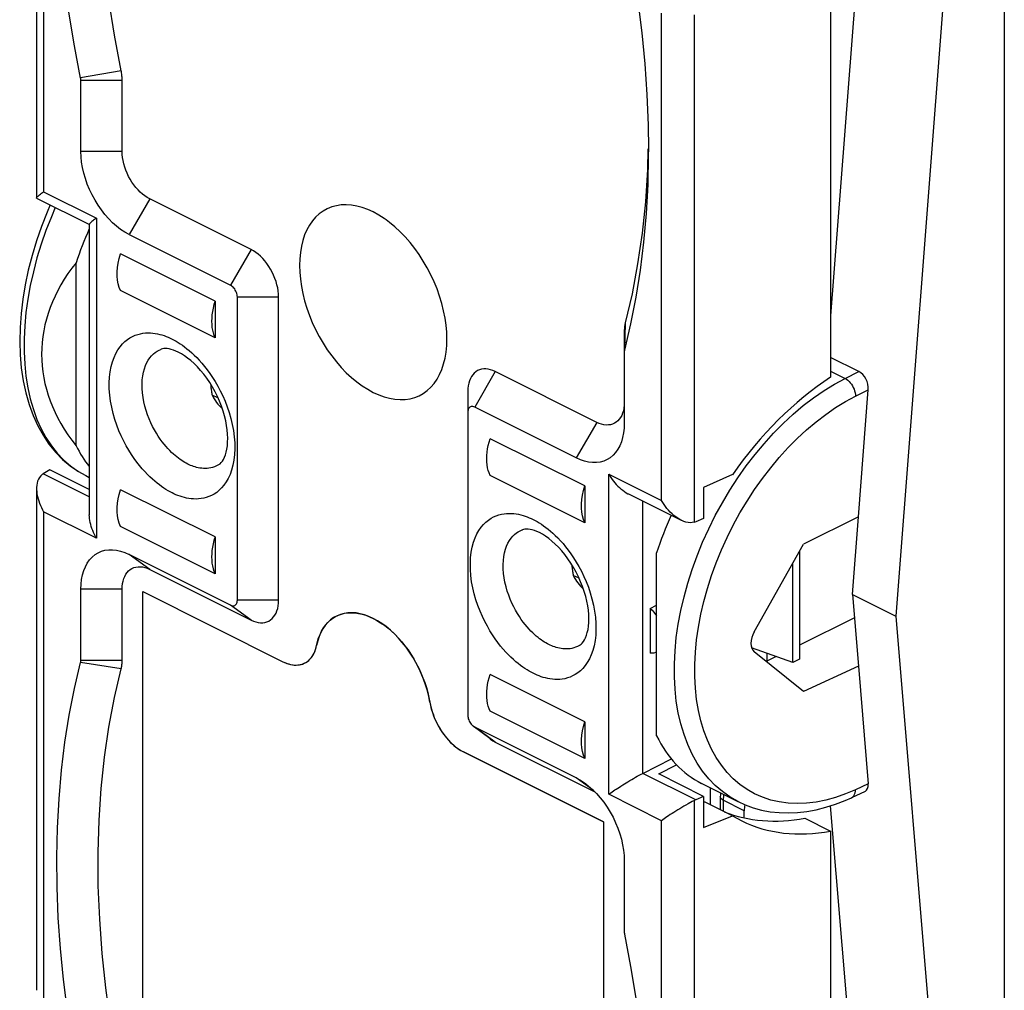
# Model space of a CAD drawing. Units: millimetres. Extents: x -15.7 to 22.5, y -30.4 to 23.5.
# Drawn here: x -15.7 to 4.6, y -17.6 to 2.4 of the extents above; entities that cross this region are included whole.
import ezdxf

# ---------------------------------------------------------------- set-up
doc = ezdxf.new("R2010")
doc.units = ezdxf.units.MM
doc.header["$LTSCALE"] = 16.335
doc.layers.get('0').update_dxf_attribs({"linetype": 'CONTINUOUS'})
for name, color, linetype in [('ASSI', 7, 'CONTINUOUS'), ('DRAFT', 7, 'CONTINUOUS'), ('RACCORDO', 7, 'CONTINUOUS')]:
    doc.layers.add(name, color=color, linetype=linetype)

msp = doc.modelspace()

# ---------------------------------------------------------------- linework, layer by layer
at = {"color": 7, "linetype": 'CONTINUOUS'}
for p, q in [((4.572, 10.161), (4.572, -27.771)), ((3.493, 5.05), (2.342, -9.882)), ((-14.413, -0.324), (-14.413, 1.139)), ((-13.565, -0.324), (-13.565, 1.139)), ((-10.913, -2.343), (-12.999, -1.3)), ((-13.423, -2.031), (-11.338, -3.074)), ((-14.513, -6.377), (-14.513, -2.612)), ((-11.656, -3.404), (-13.6, -2.432)), ((-11.656, -4.159), (-13.6, -3.187)), ((-11.656, -3.404), (-11.656, -4.159)), ((-11.196, -9.554), (-11.196, -3.318)), ((-10.348, -9.554), (-10.348, -3.318)), ((-3.241, -4.023), (-3.241, -5.91)), ((-3.807, -5.896), (-5.893, -4.853)), ((-11.744, -5.133), (-11.735, -5.128)), ((-6.458, -5.263), (-6.458, -11.923)), ((-4.231, -6.628), (-6.317, -5.585)), ((-4.054, -7.205), (-5.999, -6.232)), ((-4.054, -7.96), (-5.999, -6.987)), ((-11.656, -8.254), (-13.6, -7.281)), ((-11.656, -9.009), (-13.6, -8.036)), ((-11.656, -8.254), (-11.656, -9.009)), ((-11.338, -9.656), (-13.423, -8.613)), ((-2.576, -12.346), (-2.576, -8.581)), ((0.363, -8.551), (0.363, -10.765)), ((-4.32, -8.846), (-4.31, -8.84)), ((-12.999, -8.921), (-10.913, -9.964)), ((-14.413, -10.794), (-14.413, -9.331)), ((-13.565, -10.794), (-13.565, -9.331)), ((-13.141, -19.037), (-13.141, -9.379)), ((-13.141, -9.379), (-10.258, -10.82)), ((2.342, -9.882), (3.493, -23.702)), ((-10.258, -10.82), (-10.219, -10.838)), ((0.363, -10.765), (0.227, -10.838)), ((-4.054, -12.054), (-5.999, -11.082)), ((-7.237, -11.654), (-7.228, -11.706)), ((-4.054, -12.809), (-5.999, -11.837)), ((-6.006, -12.403), (-6.345, -12.149)), ((-4.231, -13.209), (-6.317, -12.166)), ((-5.893, -12.474), (-3.849, -13.496)), ((-3.665, -14.116), (-6.548, -12.675)), ((-3.665, -14.116), (-3.665, -23.726)), ((-3.241, -14.917), (-3.241, -16.38))]:
    msp.add_line(p, q, dxfattribs=at)
at = {"color": 250, "linetype": 'CONTINUOUS'}
for p, q in [((-13.586, 1.336), (-14.419, 1.188)), ((-13.565, 1.139), (-14.413, 1.139)), ((-13.565, -0.324), (-14.413, -0.324)), ((-12.999, -1.3), (-13.423, -2.031)), ((-10.913, -2.343), (-11.338, -3.074)), ((-10.348, -3.318), (-11.196, -3.318)), ((-3.22, -3.847), (-3.236, -4.403)), ((-5.893, -4.853), (-6.317, -5.585)), ((-3.807, -5.896), (-4.231, -6.628)), ((-12.999, -8.921), (-13.423, -8.613)), ((-13.565, -9.331), (-14.413, -9.331)), ((-10.913, -9.964), (-11.338, -9.656)), ((-10.348, -9.554), (-11.196, -9.554)), ((-13.586, -10.97), (-14.419, -10.838)), ((-13.565, -10.794), (-14.413, -10.794)), ((-5.893, -12.474), (-6.317, -12.166)), ((-3.882, -13.462), (-4.231, -13.209))]:
    msp.add_line(p, q, dxfattribs=at)
at = {"color": 7, "linetype": 'CONTINUOUS'}
for points in [[(-13.586, 1.336), (-13.725, 2.071), (-13.84, 2.8), (-13.931, 3.52), (-13.998, 4.234), (-14.04, 4.939), (-14.059, 5.634), (-14.053, 6.316), (-14.023, 6.986), (-13.969, 7.641), (-13.89, 8.279), (-13.788, 8.901), (-13.661, 9.508)], [(-14.418, 1.182), (-14.545, 1.848), (-14.652, 2.502), (-14.741, 3.15), (-14.811, 3.794), (-14.862, 4.432), (-14.894, 5.061), (-14.908, 5.682), (-14.902, 6.295), (-14.878, 6.896), (-14.835, 7.486), (-14.773, 8.064), (-14.692, 8.631)], [(-2.963, 2.766), (-2.882, 2.118), (-2.82, 1.478), (-2.776, 0.846), (-2.752, 0.22), (-2.746, -0.269)], [(-13.565, 1.139), (-13.565, 1.16), (-13.566, 1.181), (-13.567, 1.203), (-13.569, 1.225), (-13.571, 1.246), (-13.574, 1.269), (-13.578, 1.291), (-13.581, 1.313), (-13.586, 1.336)], [(-14.413, 1.139), (-14.413, 1.144), (-14.414, 1.149), (-14.414, 1.155), (-14.414, 1.16), (-14.415, 1.166), (-14.416, 1.171), (-14.417, 1.177), (-14.418, 1.182)], [(-13.423, -2.031), (-13.511, -1.983), (-13.596, -1.926), (-13.68, -1.862), (-13.762, -1.789), (-13.842, -1.708), (-13.918, -1.622), (-13.991, -1.528), (-14.06, -1.429), (-14.123, -1.326), (-14.182, -1.219), (-14.234, -1.109), (-14.281, -0.997), (-14.32, -0.883), (-14.354, -0.768), (-14.38, -0.655), (-14.398, -0.543), (-14.409, -0.433), (-14.413, -0.324)], [(-12.999, -1.3), (-13.049, -1.272), (-13.098, -1.24), (-13.146, -1.203), (-13.193, -1.161), (-13.238, -1.115), (-13.282, -1.065), (-13.324, -1.012), (-13.363, -0.956), (-13.399, -0.897), (-13.432, -0.836), (-13.463, -0.772), (-13.489, -0.708), (-13.512, -0.644), (-13.531, -0.578), (-13.546, -0.513), (-13.556, -0.449), (-13.563, -0.386), (-13.565, -0.324)], [(-2.754, -0.268), (-2.766, -0.698), (-2.808, -1.361), (-2.875, -2.008), (-2.966, -2.637), (-3.081, -3.25), (-3.22, -3.847)], [(-2.746, -0.269), (-2.747, -0.398), (-2.76, -1.006), (-2.792, -1.603), (-2.844, -2.19), (-2.914, -2.763), (-3.003, -3.323), (-3.11, -3.87)], [(-8.403, -1.569), (-8.517, -1.518), (-8.63, -1.477), (-8.74, -1.447), (-8.849, -1.429), (-8.957, -1.421), (-9.06, -1.424), (-9.16, -1.439), (-9.256, -1.465), (-9.347, -1.502), (-9.433, -1.549), (-9.514, -1.608), (-9.587, -1.676), (-9.654, -1.753), (-9.715, -1.841), (-9.768, -1.937), (-9.813, -2.041), (-9.851, -2.154), (-9.88, -2.273), (-9.901, -2.399), (-9.914, -2.531), (-9.918, -2.667), (-9.914, -2.808), (-9.901, -2.952), (-9.88, -3.099), (-9.851, -3.247), (-9.813, -3.398), (-9.768, -3.547), (-9.715, -3.696), (-9.655, -3.844), (-9.587, -3.989), (-9.514, -4.131), (-9.433, -4.27), (-9.348, -4.403), (-9.257, -4.531), (-9.16, -4.653), (-9.06, -4.768), (-8.957, -4.875), (-8.849, -4.974), (-8.74, -5.065), (-8.63, -5.146), (-8.517, -5.217), (-8.403, -5.28)], [(-8.136, -1.732), (-8.176, -1.703), (-8.289, -1.632), (-8.403, -1.569)], [(-6.889, -4.226), (-6.888, -4.182), (-6.892, -4.041), (-6.905, -3.897), (-6.926, -3.75), (-6.955, -3.602), (-6.993, -3.452), (-7.038, -3.302), (-7.091, -3.153), (-7.152, -3.005), (-7.219, -2.86), (-7.292, -2.718), (-7.373, -2.579), (-7.459, -2.446), (-7.55, -2.319), (-7.646, -2.196), (-7.746, -2.082), (-7.849, -1.974), (-7.957, -1.875), (-8.066, -1.784), (-8.136, -1.732)], [(-10.348, -3.318), (-10.35, -3.256), (-10.356, -3.193), (-10.367, -3.129), (-10.382, -3.065), (-10.401, -2.999), (-10.423, -2.934), (-10.45, -2.87), (-10.48, -2.807), (-10.513, -2.746), (-10.55, -2.687), (-10.589, -2.63), (-10.63, -2.577), (-10.674, -2.527), (-10.72, -2.481), (-10.767, -2.44), (-10.815, -2.403), (-10.863, -2.37), (-10.913, -2.343)], [(-11.196, -3.318), (-11.197, -3.294), (-11.201, -3.271), (-11.207, -3.247), (-11.215, -3.222), (-11.225, -3.198), (-11.238, -3.175), (-11.251, -3.153), (-11.267, -3.133), (-11.283, -3.115), (-11.301, -3.099), (-11.319, -3.086), (-11.338, -3.074)], [(-11.656, -3.404), (-11.677, -3.475), (-11.695, -3.545), (-11.709, -3.614), (-11.718, -3.683), (-11.724, -3.751), (-11.726, -3.817), (-11.724, -3.881), (-11.718, -3.943), (-11.709, -4.001), (-11.695, -4.057), (-11.677, -4.109), (-11.656, -4.159)], [(-3.22, -3.847), (-3.225, -3.865), (-3.229, -3.884), (-3.232, -3.903), (-3.235, -3.922), (-3.237, -3.941), (-3.239, -3.961), (-3.24, -3.982), (-3.241, -4.002), (-3.241, -4.023)], [(-3.11, -3.87), (-3.237, -4.408), (-3.238, -4.412), (-3.239, -4.417), (-3.24, -4.422), (-3.24, -4.427), (-3.241, -4.432), (-3.241, -4.437), (-3.241, -4.442), (-3.241, -4.447)], [(-8.403, -5.28), (-8.289, -5.332), (-8.176, -5.372), (-8.066, -5.402), (-7.957, -5.421), (-7.849, -5.428), (-7.746, -5.425), (-7.646, -5.41), (-7.55, -5.384), (-7.458, -5.348), (-7.373, -5.3), (-7.292, -5.242), (-7.219, -5.174), (-7.152, -5.096), (-7.091, -5.008), (-7.038, -4.912), (-6.993, -4.808), (-6.955, -4.695), (-6.926, -4.576), (-6.905, -4.45), (-6.892, -4.318), (-6.889, -4.226)], [(-5.893, -4.853), (-5.943, -4.831), (-5.991, -4.814), (-6.039, -4.803), (-6.086, -4.798), (-6.132, -4.798), (-6.176, -4.804), (-6.217, -4.816), (-6.256, -4.833), (-6.293, -4.856), (-6.326, -4.884), (-6.356, -4.917), (-6.383, -4.954), (-6.405, -4.997), (-6.424, -5.043), (-6.439, -5.093), (-6.45, -5.146), (-6.456, -5.203), (-6.458, -5.263)], [(-11.744, -5.133), (-11.742, -5.158), (-11.739, -5.183), (-11.736, -5.206), (-11.733, -5.229), (-11.73, -5.252), (-11.727, -5.274), (-11.723, -5.295), (-11.719, -5.315), (-11.715, -5.335)], [(-6.317, -5.585), (-6.336, -5.577), (-6.354, -5.572), (-6.371, -5.571), (-6.388, -5.573), (-6.403, -5.578), (-6.417, -5.585), (-6.429, -5.596), (-6.44, -5.61), (-6.448, -5.626), (-6.454, -5.644), (-6.457, -5.665), (-6.458, -5.687)], [(-3.241, -5.486), (-3.243, -5.546), (-3.25, -5.602), (-3.26, -5.656), (-3.275, -5.706), (-3.294, -5.752), (-3.317, -5.794), (-3.343, -5.832), (-3.374, -5.865), (-3.407, -5.893), (-3.443, -5.916), (-3.482, -5.933), (-3.524, -5.945), (-3.568, -5.95), (-3.613, -5.951), (-3.66, -5.946), (-3.708, -5.935), (-3.757, -5.918), (-3.807, -5.896)], [(-3.241, -5.91), (-3.245, -6.015), (-3.256, -6.114), (-3.275, -6.207), (-3.301, -6.295), (-3.334, -6.376), (-3.374, -6.45), (-3.42, -6.516), (-3.473, -6.574), (-3.531, -6.623), (-3.595, -6.662), (-3.663, -6.692), (-3.736, -6.713), (-3.813, -6.723), (-3.893, -6.724), (-3.975, -6.714), (-4.058, -6.695), (-4.144, -6.666), (-4.231, -6.628)], [(-5.999, -6.987), (-6.02, -6.938), (-6.038, -6.885), (-6.052, -6.83), (-6.062, -6.771), (-6.068, -6.709), (-6.07, -6.645), (-6.068, -6.579), (-6.062, -6.511), (-6.052, -6.443), (-6.038, -6.373), (-6.02, -6.303), (-5.999, -6.232)], [(-11.656, -8.254), (-11.677, -8.325), (-11.695, -8.395), (-11.709, -8.464), (-11.718, -8.533), (-11.724, -8.601), (-11.726, -8.666), (-11.724, -8.73), (-11.718, -8.792), (-11.709, -8.851), (-11.695, -8.907), (-11.677, -8.959), (-11.656, -9.009)], [(-14.413, -9.331), (-14.409, -9.226), (-14.398, -9.127), (-14.38, -9.034), (-14.354, -8.946), (-14.32, -8.865), (-14.281, -8.791), (-14.234, -8.725), (-14.182, -8.667), (-14.123, -8.618), (-14.06, -8.579), (-13.991, -8.549), (-13.918, -8.528), (-13.842, -8.518), (-13.762, -8.517), (-13.68, -8.526), (-13.596, -8.546), (-13.511, -8.575), (-13.423, -8.613)], [(-13.565, -9.331), (-13.563, -9.271), (-13.556, -9.214), (-13.546, -9.161), (-13.531, -9.111), (-13.512, -9.064), (-13.489, -9.022), (-13.463, -8.985), (-13.432, -8.952), (-13.399, -8.924), (-13.363, -8.901), (-13.324, -8.884), (-13.282, -8.872), (-13.238, -8.866), (-13.193, -8.866), (-13.146, -8.871), (-13.098, -8.882), (-13.049, -8.899), (-12.999, -8.921)], [(-4.32, -8.846), (-4.317, -8.871), (-4.315, -8.895), (-4.312, -8.919), (-4.309, -8.942), (-4.306, -8.964), (-4.302, -8.986), (-4.298, -9.007), (-4.295, -9.028), (-4.29, -9.047)], [(-11.338, -9.656), (-11.319, -9.664), (-11.301, -9.669), (-11.283, -9.67), (-11.267, -9.668), (-11.251, -9.663), (-11.238, -9.656), (-11.225, -9.645), (-11.215, -9.631), (-11.207, -9.615), (-11.201, -9.597), (-11.197, -9.576), (-11.196, -9.554)], [(-10.913, -9.964), (-10.863, -9.986), (-10.815, -10.002), (-10.767, -10.013), (-10.72, -10.019), (-10.674, -10.018), (-10.63, -10.012), (-10.589, -10.001), (-10.55, -9.983), (-10.513, -9.961), (-10.48, -9.933), (-10.45, -9.9), (-10.423, -9.862), (-10.401, -9.82), (-10.382, -9.774), (-10.367, -9.723), (-10.356, -9.67), (-10.35, -9.614), (-10.348, -9.554)], [(-9.569, -10.489), (-9.549, -10.407), (-9.525, -10.33), (-9.497, -10.257), (-9.464, -10.189), (-9.426, -10.125), (-9.385, -10.067), (-9.339, -10.015), (-9.289, -9.968), (-9.236, -9.927), (-9.179, -9.892), (-9.146, -9.875)], [(-9.146, -9.875), (-9.119, -9.863), (-9.056, -9.84), (-8.991, -9.824), (-8.923, -9.815), (-8.853, -9.812), (-8.781, -9.815), (-8.707, -9.825), (-8.632, -9.842), (-8.556, -9.864), (-8.48, -9.894), (-8.403, -9.929), (-8.326, -9.97), (-8.25, -10.018), (-8.174, -10.071), (-8.099, -10.129), (-8.025, -10.193), (-7.954, -10.261), (-7.883, -10.334), (-7.815, -10.412), (-7.75, -10.494), (-7.687, -10.579), (-7.627, -10.668), (-7.57, -10.76), (-7.517, -10.854), (-7.467, -10.951), (-7.421, -11.049), (-7.38, -11.149), (-7.342, -11.25), (-7.309, -11.351), (-7.281, -11.452), (-7.257, -11.553), (-7.237, -11.654)], [(-9.821, -10.853), (-9.817, -10.851), (-9.786, -10.835), (-9.757, -10.815), (-9.73, -10.794), (-9.705, -10.769), (-9.681, -10.742), (-9.659, -10.712), (-9.639, -10.68), (-9.62, -10.646), (-9.604, -10.61), (-9.59, -10.571), (-9.578, -10.531), (-9.569, -10.489)], [(-14.545, -11.371), (-14.418, -10.833), (-14.417, -10.828), (-14.416, -10.824), (-14.415, -10.819), (-14.414, -10.814), (-14.414, -10.809), (-14.414, -10.804), (-14.413, -10.799), (-14.413, -10.794)], [(-13.586, -10.97), (-13.581, -10.951), (-13.578, -10.933), (-13.574, -10.914), (-13.571, -10.895), (-13.569, -10.875), (-13.567, -10.855), (-13.566, -10.835), (-13.565, -10.815), (-13.565, -10.794)], [(-10.219, -10.838), (-10.179, -10.854), (-10.14, -10.867), (-10.101, -10.877), (-10.062, -10.884), (-10.025, -10.888), (-9.987, -10.889), (-9.951, -10.887), (-9.916, -10.883), (-9.882, -10.875), (-9.848, -10.864), (-9.821, -10.853)], [(-13.679, -18.967), (-13.802, -18.243), (-13.9, -17.527), (-13.975, -16.819), (-14.027, -16.119), (-14.055, -15.427), (-14.059, -14.748), (-14.039, -14.081), (-13.995, -13.426), (-13.928, -12.787), (-13.837, -12.165), (-13.723, -11.559), (-13.586, -10.97)], [(-5.999, -11.837), (-6.02, -11.788), (-6.038, -11.735), (-6.052, -11.68), (-6.062, -11.621), (-6.068, -11.559), (-6.07, -11.495), (-6.068, -11.429), (-6.062, -11.361), (-6.052, -11.292), (-6.038, -11.223), (-6.02, -11.153), (-5.999, -11.082)], [(-14.692, -18.007), (-14.773, -17.359), (-14.835, -16.719), (-14.878, -16.087), (-14.902, -15.461), (-14.908, -14.843), (-14.894, -14.235), (-14.862, -13.638), (-14.811, -13.051), (-14.741, -12.478), (-14.652, -11.918), (-14.545, -11.371)], [(-7.228, -11.706), (-7.216, -11.759), (-7.202, -11.811), (-7.186, -11.864), (-7.167, -11.916), (-7.147, -11.968), (-7.125, -12.02), (-7.101, -12.071), (-7.076, -12.121), (-7.049, -12.17), (-7.02, -12.218), (-6.989, -12.265), (-6.958, -12.31), (-6.924, -12.354), (-6.89, -12.395), (-6.855, -12.435), (-6.819, -12.474), (-6.781, -12.51), (-6.744, -12.543), (-6.705, -12.575), (-6.666, -12.604), (-6.627, -12.63)], [(-6.458, -11.923), (-6.457, -11.946), (-6.454, -11.97), (-6.448, -11.994), (-6.44, -12.018), (-6.429, -12.043), (-6.417, -12.066), (-6.403, -12.087), (-6.388, -12.108), (-6.371, -12.126), (-6.354, -12.142), (-6.345, -12.149)], [(-6.345, -12.149), (-6.336, -12.155), (-6.317, -12.166)], [(-6.006, -12.404), (-5.991, -12.414), (-5.943, -12.446), (-5.893, -12.474)], [(-6.627, -12.63), (-6.587, -12.654), (-6.548, -12.675)], [(-4.231, -13.209), (-4.144, -13.258), (-4.058, -13.315), (-4.034, -13.332)], [(-4.034, -13.332), (-3.975, -13.379), (-3.893, -13.452), (-3.813, -13.533), (-3.736, -13.619), (-3.663, -13.712), (-3.595, -13.812), (-3.531, -13.915), (-3.473, -14.021), (-3.42, -14.132), (-3.374, -14.244), (-3.334, -14.358), (-3.301, -14.473), (-3.275, -14.586), (-3.256, -14.698), (-3.245, -14.808), (-3.241, -14.917)], [(-3.241, -16.38), (-3.241, -16.385), (-3.241, -16.39), (-3.241, -16.396), (-3.24, -16.401), (-3.24, -16.407), (-3.239, -16.412), (-3.238, -16.418), (-3.237, -16.423)], [(-3.237, -16.423), (-3.11, -17.089), (-3.003, -17.743), (-2.914, -18.391), (-2.844, -19.035), (-2.792, -19.673), (-2.76, -20.302), (-2.747, -20.923), (-2.746, -21.054)]]:
    msp.add_lwpolyline(points, dxfattribs=at)
msp.add_ellipse((-8.186, -4.495), major_axis=(7.035, 0), ratio=0.612372, start_param=2.689385, end_param=3.593801, dxfattribs=at)
at = {"layer": 'ASSI', "color": 7, "linetype": 'CONTINUOUS'}
for p, q in [((1.002, 7.165), (1.002, -4.969)), ((-4.054, -7.205), (-4.054, -7.96)), ((-4.054, -12.054), (-4.054, -12.809)), ((-0.774, -14.031), (-0.774, -13.885)), ((1.002, -14.303), (1.002, -26.437))]:
    msp.add_line(p, q, dxfattribs=at)
at = {"layer": 'ASSI', "color": 250, "linetype": 'CONTINUOUS'}
msp.add_line((-0.774, -13.885), (-1.208, -13.668), dxfattribs=at)
at = {"layer": 'ASSI', "color": 7, "linetype": 'CONTINUOUS'}
for points in [[(-13.6, -3.187), (-13.628, -3.119), (-13.649, -3.047), (-13.663, -2.97), (-13.67, -2.888), (-13.67, -2.8), (-13.663, -2.711), (-13.649, -2.62), (-13.628, -2.527), (-13.6, -2.432)], [(-13.6, -8.036), (-13.628, -7.969), (-13.649, -7.897), (-13.663, -7.82), (-13.67, -7.737), (-13.67, -7.65), (-13.663, -7.561), (-13.649, -7.47), (-13.628, -7.377), (-13.6, -7.281)], [(-4.054, -7.96), (-4.082, -7.892), (-4.103, -7.82), (-4.117, -7.743), (-4.124, -7.661), (-4.124, -7.573), (-4.117, -7.484), (-4.103, -7.393), (-4.082, -7.3), (-4.054, -7.205)], [(-4.054, -12.809), (-4.082, -12.742), (-4.103, -12.67), (-4.117, -12.593), (-4.124, -12.51), (-4.124, -12.423), (-4.117, -12.333), (-4.103, -12.243), (-4.082, -12.15), (-4.054, -12.054)]]:
    msp.add_lwpolyline(points, dxfattribs=at)
for centre, major_axis, ratio, start_param, end_param in [((-11.294, -2.94), (2.288, 4.417), 0.622984, -4.622133, -4.470992), ((-11.294, -2.94), (2.288, 4.417), 0.622984, -3.566576, -3.415434), ((0.533, -8.854), (2.164, 4.479), 0.601612, -4.655994, -4.488107), ((0.533, -8.854), (2.164, 4.479), 0.601612, -3.583691, -3.149822), ((-0.414, -13.711), (0.23, 0.444), 0.622984, -4.28961, -4.018784)]:
    msp.add_ellipse(centre, major_axis=major_axis, ratio=ratio, start_param=start_param, end_param=end_param, dxfattribs=at)
at = {"layer": 'DRAFT', "color": 7, "linetype": 'CONTINUOUS'}
for p, q in [((1.744, 5.925), (1.002, -3.706)), ((-11.596, -5.389), (-11.715, -5.335)), ((-14.24, -7.276), (-15.052, -6.87)), ((-1.013, -6.972), (-1.613, -7.236)), ((-1.613, -7.236), (-1.613, -7.876)), ((1.573, -7.837), (0.445, -8.405)), ((1.45, -9.436), (1.573, -7.837)), ((-0.569, -10.204), (0.445, -8.405)), ((0.227, -10.838), (0.227, -8.791)), ((-4.171, -9.101), (-4.29, -9.047)), ((-13.141, -19.037), (-13.141, -9.379)), ((1.45, -9.436), (2.342, -9.882)), ((1.45, -9.436), (1.573, -10.915)), ((-2.71, -9.725), (-2.576, -9.658)), ((-2.71, -9.725), (-2.71, -10.643)), ((1.49, -9.919), (0.363, -10.478)), ((0.227, -10.838), (-0.624, -10.532)), ((0.445, -11.436), (-0.569, -10.617)), ((-0.116, -10.715), (-0.321, -10.817)), ((1.573, -10.915), (0.445, -11.436)), ((-2.534, -13.129), (-2.167, -12.938)), ((-1.613, -13.59), (-2.534, -13.129)), ((-1.473, -13.412), (-1.473, -13.759)), ((-1.613, -13.59), (-1.613, -14.229)), ((0.991, -13.786), (1.744, -22.827)), ((-1.613, -14.229), (-1.013, -13.99)), ((-1.013, -13.99), (-0.827, -14.092)), ((0.471, -14.037), (1.002, -14.303))]:
    msp.add_line(p, q, dxfattribs=at)
for points in [[(-2.71, -9.725), (-2.67, -9.763), (-2.632, -9.803), (-2.597, -9.847), (-2.576, -9.878)], [(-2.574, -10.625), (-2.597, -10.634), (-2.632, -10.643), (-2.67, -10.646), (-2.71, -10.643)]]:
    msp.add_lwpolyline(points, dxfattribs=at)
for centre, major_axis, ratio, start_param, end_param in [((1.847, -9.281), (2.841, 4.72), 0.663672, 0.938056, 1.479438), ((-11.415, -5.195), (-0.239, 0.495), 0.601631, 1.562516, 2.21854), ((-3.99, -8.907), (-0.239, 0.495), 0.601631, 1.562516, 2.21854), ((-0.385, -10.321), (0.161, 0.311), 0.622984, 1.51391, 3.014893), ((1.847, -9.281), (2.841, 4.72), 0.663672, -3.089614, -2.606252)]:
    msp.add_ellipse(centre, major_axis=major_axis, ratio=ratio, start_param=start_param, end_param=end_param, dxfattribs=at)
at = {"layer": 'RACCORDO', "color": 7, "linetype": 'CONTINUOUS'}
for p, q in [((-15.326, 9.044), (-15.326, -1.281)), ((-15.225, -1.185), (-15.179, -1.151)), ((-15.323, -1.285), (-14.237, -1.828)), ((-14.24, -1.824), (-14.24, -7.798)), ((1.583, -4.85), (1.002, -4.559)), ((1.573, -7.837), (1.774, -5.226)), ((-15.052, -6.87), (-15.186, -6.954)), ((-14.314, -6.992), (-14.24, -7.029)), ((-15.326, -7.255), (-15.326, -17.58)), ((-3.157, -7.368), (-2.071, -7.911)), ((-1.613, -7.876), (-1.773, -7.94)), ((-13.141, -9.379), (-10.258, -10.82)), ((-9.582, -10.544), (-9.569, -10.489)), ((-0.305, -10.809), (-0.305, -10.647)), ((1.573, -10.915), (1.774, -13.332)), ((-6.548, -12.675), (-3.665, -14.116)), ((-2.86, -13.117), (-2.273, -12.821)), ((-0.898, -13.7), (-1.653, -13.323)), ((1.709, -13.488), (1.43, -13.617)), ((-1.613, -13.59), (-1.773, -13.66)), ((-1.013, -13.99), (-1.58, -13.706)), ((-1.267, -13.597), (-1.267, -13.863))]:
    msp.add_line(p, q, dxfattribs=at)
at = {"layer": 'RACCORDO', "color": 250, "linetype": 'CONTINUOUS'}
for p, q in [((-15.179, 8.874), (-15.179, -1.151)), ((-2.475, -7.503), (-2.475, 2.522)), ((-1.8, -7.95), (-1.8, 2.489)), ((-15.179, -1.151), (-14.093, -1.694)), ((-14.093, -1.694), (-14.093, -8.28)), ((1.002, -4.842), (1.301, -4.992)), ((1.301, -4.992), (1.583, -4.85)), ((1.513, -5.358), (1.774, -5.226)), ((-0.172, -6.121), (0.028, -5.919)), ((-14.24, -7.427), (-15.186, -6.954)), ((-3.561, -13.547), (-3.561, -6.96)), ((-3.561, -6.96), (-2.475, -7.503)), ((-2.86, -13.117), (-2.86, -7.516)), ((-15.179, -7.738), (-15.179, -17.763)), ((-14.093, -8.28), (-15.179, -7.738)), ((-1.744, -8.64), (-1.63, -8.362)), ((-1.447, -12.62), (-1.531, -12.436)), ((-1.773, -13.66), (-2.86, -13.117)), ((1.774, -13.332), (1.513, -13.453)), ((-2.475, -14.09), (-3.561, -13.547)), ((1.513, -13.453), (1.307, -13.54)), ((-1.8, -24.111), (-1.8, -13.673)), ((-1.208, -13.668), (-1.208, -13.895)), ((-2.475, -24.115), (-2.475, -14.09))]:
    msp.add_line(p, q, dxfattribs=at)
at = {"layer": 'RACCORDO', "color": 7, "linetype": 'CONTINUOUS'}
for points in [[(-15.295, -1.242), (-15.28, -1.23), (-15.264, -1.216), (-15.245, -1.201), (-15.225, -1.185)], [(-15.326, -1.281), (-15.325, -1.278), (-15.322, -1.272), (-15.316, -1.263), (-15.306, -1.253), (-15.295, -1.242)], [(-15.323, -1.285), (-15.325, -1.283), (-15.326, -1.281)], [(-15.042, -1.425), (-15.106, -1.571), (-15.223, -1.866), (-15.327, -2.165), (-15.418, -2.464), (-15.495, -2.764), (-15.559, -3.064), (-15.609, -3.361), (-15.644, -3.655), (-15.665, -3.945), (-15.672, -4.23), (-15.663, -4.508), (-15.639, -4.778), (-15.601, -5.039), (-15.547, -5.289), (-15.479, -5.528), (-15.397, -5.754), (-15.302, -5.965), (-15.192, -6.162), (-15.07, -6.344), (-14.936, -6.511), (-14.789, -6.661), (-14.631, -6.794), (-14.463, -6.909), (-14.314, -6.992)], [(-14.093, -1.694), (-14.114, -1.71), (-14.134, -1.725), (-14.153, -1.739), (-14.17, -1.752), (-14.185, -1.765), (-14.199, -1.777), (-14.211, -1.788), (-14.222, -1.797), (-14.23, -1.806), (-14.235, -1.813), (-14.239, -1.82), (-14.24, -1.824)], [(-12.41, -4.453), (-12.461, -4.429), (-12.51, -4.41), (-12.556, -4.396), (-12.6, -4.386), (-12.64, -4.38), (-12.676, -4.379), (-12.708, -4.38), (-12.736, -4.385), (-12.76, -4.393)], [(-11.575, -6.764), (-11.552, -6.747), (-11.529, -6.724), (-11.505, -6.694), (-11.483, -6.658), (-11.461, -6.614), (-11.442, -6.564), (-11.425, -6.508), (-11.412, -6.445), (-11.402, -6.377), (-11.396, -6.303), (-11.394, -6.223), (-11.397, -6.139), (-11.405, -6.05), (-11.418, -5.958), (-11.436, -5.862), (-11.46, -5.764), (-11.489, -5.664), (-11.523, -5.564), (-11.563, -5.463), (-11.607, -5.364), (-11.656, -5.266), (-11.709, -5.17), (-11.765, -5.078), (-11.825, -4.99), (-11.888, -4.906), (-11.952, -4.827), (-12.019, -4.754), (-12.085, -4.687), (-12.153, -4.627), (-12.219, -4.573), (-12.285, -4.526), (-12.348, -4.486), (-12.41, -4.453)], [(-15.209, -6.969), (-15.24, -6.997), (-15.267, -7.029), (-15.288, -7.065), (-15.303, -7.104), (-15.315, -7.145), (-15.322, -7.189), (-15.325, -7.233), (-15.326, -7.255)], [(-3.561, -6.96), (-3.539, -6.998), (-3.515, -7.034), (-3.49, -7.07), (-3.463, -7.106), (-3.435, -7.14), (-3.405, -7.174), (-3.374, -7.206), (-3.342, -7.237), (-3.309, -7.267), (-3.274, -7.294), (-3.239, -7.32), (-3.203, -7.343), (-3.166, -7.364), (-3.157, -7.368)], [(-15.326, -7.255), (-15.325, -7.279), (-15.322, -7.325), (-15.316, -7.372), (-15.306, -7.42), (-15.295, -7.467), (-15.28, -7.514), (-15.264, -7.56), (-15.245, -7.606), (-15.225, -7.651), (-15.203, -7.695), (-15.179, -7.738)], [(-2.071, -7.911), (-2.102, -7.894), (-2.143, -7.869), (-2.183, -7.841), (-2.222, -7.81), (-2.259, -7.777), (-2.295, -7.742), (-2.33, -7.705), (-2.363, -7.667), (-2.394, -7.627), (-2.423, -7.587), (-2.45, -7.545), (-2.475, -7.503)], [(-14.093, -8.28), (-14.115, -8.243), (-14.134, -8.204), (-14.153, -8.165), (-14.17, -8.124), (-14.185, -8.083), (-14.199, -8.042), (-14.211, -8), (-14.222, -7.958), (-14.23, -7.916), (-14.235, -7.874), (-14.239, -7.833), (-14.24, -7.798)], [(-4.985, -8.165), (-5.036, -8.141), (-5.085, -8.122), (-5.132, -8.108), (-5.175, -8.098), (-5.215, -8.093), (-5.251, -8.091), (-5.283, -8.093), (-5.312, -8.098), (-5.336, -8.105)], [(-1.8, -7.95), (-1.842, -7.958), (-1.886, -7.961), (-1.93, -7.958), (-1.974, -7.949), (-2.017, -7.934), (-2.06, -7.916), (-2.071, -7.911)], [(-4.15, -10.476), (-4.127, -10.459), (-4.104, -10.436), (-4.081, -10.407), (-4.058, -10.37), (-4.037, -10.327), (-4.017, -10.276), (-4.001, -10.22), (-3.987, -10.158), (-3.977, -10.089), (-3.971, -10.015), (-3.97, -9.936), (-3.973, -9.851), (-3.98, -9.763), (-3.993, -9.67), (-4.012, -9.574), (-4.035, -9.476), (-4.064, -9.377), (-4.099, -9.276), (-4.138, -9.176), (-4.182, -9.076), (-4.231, -8.978), (-4.284, -8.883), (-4.341, -8.79), (-4.401, -8.702), (-4.463, -8.618), (-4.528, -8.539), (-4.594, -8.466), (-4.661, -8.4), (-4.728, -8.339), (-4.795, -8.285), (-4.86, -8.238), (-4.924, -8.198), (-4.985, -8.165)], [(-9.146, -9.875), (-9.217, -9.914), (-9.28, -9.961), (-9.339, -10.015), (-9.392, -10.076), (-9.439, -10.146), (-9.481, -10.222), (-9.516, -10.304), (-9.545, -10.393), (-9.569, -10.489)], [(-7.237, -11.654), (-7.261, -11.535), (-7.29, -11.417), (-7.325, -11.299), (-7.367, -11.182), (-7.414, -11.065), (-7.467, -10.95), (-7.526, -10.838), (-7.589, -10.728), (-7.657, -10.622), (-7.729, -10.521), (-7.805, -10.425), (-7.883, -10.334), (-7.965, -10.25), (-8.05, -10.171), (-8.137, -10.099), (-8.225, -10.035), (-8.314, -9.978), (-8.403, -9.929), (-8.492, -9.888), (-8.581, -9.856), (-8.669, -9.833), (-8.756, -9.818), (-8.841, -9.812), (-8.923, -9.815), (-9.001, -9.826), (-9.077, -9.847), (-9.146, -9.875)], [(-9.821, -10.853), (-9.777, -10.829), (-9.739, -10.801), (-9.705, -10.769), (-9.673, -10.732), (-9.645, -10.69), (-9.62, -10.645), (-9.599, -10.596), (-9.582, -10.544)], [(-10.258, -10.82), (-10.206, -10.844), (-10.154, -10.863), (-10.102, -10.877), (-10.051, -10.885), (-10, -10.889), (-9.951, -10.887), (-9.904, -10.88), (-9.859, -10.868), (-9.821, -10.853)], [(-7.237, -11.654), (-7.224, -11.723), (-7.207, -11.793), (-7.186, -11.862), (-7.161, -11.932), (-7.133, -12.003), (-7.101, -12.071), (-7.067, -12.138), (-7.029, -12.203), (-6.989, -12.265), (-6.947, -12.325), (-6.902, -12.382), (-6.855, -12.435), (-6.806, -12.486), (-6.755, -12.533), (-6.704, -12.576), (-6.652, -12.613), (-6.6, -12.647), (-6.548, -12.675)], [(-3.561, -13.547), (-3.539, -13.53), (-3.515, -13.514), (-3.49, -13.496), (-3.463, -13.478), (-3.435, -13.459), (-3.405, -13.439), (-3.374, -13.419), (-3.342, -13.398), (-3.309, -13.377), (-3.274, -13.355), (-3.239, -13.333), (-3.203, -13.311), (-3.166, -13.288), (-3.128, -13.265), (-3.089, -13.243), (-3.051, -13.22), (-3.012, -13.198), (-2.973, -13.176), (-2.934, -13.156), (-2.896, -13.136), (-2.86, -13.117)], [(-1.261, -13.519), (-1.265, -13.558), (-1.267, -13.597)], [(-1.93, -13.744), (-1.974, -13.768), (-2.017, -13.794), (-2.06, -13.819), (-2.102, -13.845), (-2.143, -13.87), (-2.183, -13.895), (-2.222, -13.919), (-2.259, -13.943), (-2.295, -13.966), (-2.33, -13.989), (-2.363, -14.011), (-2.394, -14.032), (-2.423, -14.052), (-2.45, -14.071), (-2.475, -14.09)], [(-1.8, -13.673), (-1.842, -13.696), (-1.93, -13.744)], [(-0.9, -13.699), (-0.759, -13.763), (-0.592, -13.824), (-0.419, -13.872), (-0.24, -13.905), (-0.057, -13.925), (0.129, -13.93), (0.319, -13.922), (0.512, -13.9), (0.707, -13.864), (0.904, -13.814), (1.102, -13.751), (1.3, -13.674), (1.43, -13.617)]]:
    msp.add_lwpolyline(points, dxfattribs=at)
at = {"layer": 'RACCORDO', "color": 250, "linetype": 'CONTINUOUS'}
for points in [[(-14.939, -1.477), (-15.021, -1.667), (-15.131, -1.947), (-15.229, -2.23), (-15.316, -2.513), (-15.391, -2.797), (-15.455, -3.08), (-15.505, -3.361), (-15.544, -3.639), (-15.569, -3.912), (-15.582, -4.181), (-15.582, -4.443), (-15.569, -4.699), (-15.544, -4.946), (-15.505, -5.184), (-15.455, -5.412), (-15.391, -5.63), (-15.316, -5.836), (-15.229, -6.03), (-15.131, -6.21), (-15.021, -6.378), (-14.9, -6.53), (-14.77, -6.668), (-14.629, -6.791), (-14.479, -6.898), (-14.314, -6.992)], [(-12.54, -7.346), (-12.58, -7.326), (-12.622, -7.302), (-12.665, -7.277), (-12.708, -7.249), (-12.753, -7.218), (-12.799, -7.184), (-12.846, -7.148), (-12.895, -7.108), (-12.944, -7.064), (-12.995, -7.017), (-13.047, -6.966), (-13.1, -6.91), (-13.153, -6.85), (-13.208, -6.785), (-13.262, -6.714), (-13.317, -6.639), (-13.372, -6.558), (-13.426, -6.471), (-13.48, -6.379), (-13.532, -6.28), (-13.582, -6.177), (-13.63, -6.068), (-13.674, -5.953), (-13.714, -5.835), (-13.749, -5.713), (-13.78, -5.587), (-13.803, -5.461), (-13.819, -5.335), (-13.829, -5.208), (-13.831, -5.086), (-13.825, -4.968), (-13.812, -4.855), (-13.792, -4.749), (-13.765, -4.652), (-13.732, -4.561), (-13.695, -4.48), (-13.654, -4.406), (-13.608, -4.341), (-13.56, -4.284), (-13.51, -4.235), (-13.458, -4.193), (-13.405, -4.157), (-13.352, -4.128), (-13.297, -4.104), (-13.244, -4.086), (-13.19, -4.072), (-13.137, -4.063), (-13.085, -4.057), (-13.034, -4.055), (-12.983, -4.057), (-12.934, -4.061), (-12.886, -4.067), (-12.839, -4.076), (-12.793, -4.086), (-12.748, -4.099), (-12.704, -4.113), (-12.662, -4.128), (-12.62, -4.145), (-12.579, -4.163), (-12.54, -4.182)], [(-12.54, -4.182), (-12.499, -4.203), (-12.457, -4.226), (-12.415, -4.252), (-12.371, -4.28), (-12.326, -4.311), (-12.28, -4.344), (-12.233, -4.381), (-12.184, -4.421), (-12.135, -4.464), (-12.084, -4.512), (-12.032, -4.563), (-11.979, -4.619), (-11.926, -4.679), (-11.871, -4.744), (-11.817, -4.814), (-11.762, -4.89), (-11.707, -4.971), (-11.653, -5.057), (-11.599, -5.15), (-11.547, -5.248), (-11.497, -5.352), (-11.449, -5.461), (-11.405, -5.576), (-11.365, -5.694), (-11.33, -5.816), (-11.3, -5.941), (-11.276, -6.067), (-11.26, -6.194), (-11.25, -6.32), (-11.248, -6.443), (-11.254, -6.56), (-11.268, -6.674), (-11.287, -6.779), (-11.314, -6.877), (-11.347, -6.967), (-11.384, -7.049), (-11.425, -7.122), (-11.471, -7.187), (-11.519, -7.245), (-11.569, -7.294), (-11.621, -7.336), (-11.674, -7.372), (-11.728, -7.401), (-11.782, -7.424), (-11.835, -7.443), (-11.889, -7.457), (-11.942, -7.466), (-11.994, -7.471), (-12.045, -7.473), (-12.096, -7.472), (-12.145, -7.468), (-12.193, -7.462), (-12.24, -7.453), (-12.286, -7.442), (-12.331, -7.43), (-12.375, -7.416), (-12.417, -7.4), (-12.459, -7.384), (-12.5, -7.366), (-12.54, -7.346)], [(-12.217, -6.754), (-12.246, -6.738), (-12.277, -6.722), (-12.308, -6.703), (-12.34, -6.683), (-12.372, -6.66), (-12.406, -6.636), (-12.44, -6.609), (-12.475, -6.58), (-12.511, -6.549), (-12.548, -6.514), (-12.586, -6.477), (-12.624, -6.436), (-12.663, -6.392), (-12.703, -6.345), (-12.742, -6.294), (-12.782, -6.239), (-12.822, -6.18), (-12.862, -6.117), (-12.901, -6.05), (-12.939, -5.979), (-12.975, -5.903), (-13.01, -5.824), (-13.042, -5.741), (-13.071, -5.655), (-13.097, -5.566), (-13.119, -5.475), (-13.136, -5.383), (-13.148, -5.291), (-13.155, -5.199), (-13.156, -5.11), (-13.152, -5.024), (-13.142, -4.942), (-13.128, -4.865), (-13.108, -4.794), (-13.085, -4.728), (-13.057, -4.668), (-13.027, -4.615), (-12.994, -4.568), (-12.959, -4.526), (-12.923, -4.49), (-12.885, -4.46), (-12.846, -4.434), (-12.807, -4.413), (-12.768, -4.395), (-12.76, -4.393)], [(0.028, -5.919), (0.232, -5.729), (0.44, -5.553), (0.652, -5.391), (0.867, -5.243), (1.083, -5.11), (1.301, -4.992)], [(1.301, -4.992), (1.328, -5.008), (1.355, -5.029), (1.381, -5.053), (1.405, -5.08), (1.428, -5.111), (1.449, -5.144), (1.467, -5.178), (1.483, -5.214), (1.495, -5.251), (1.505, -5.287), (1.51, -5.323), (1.513, -5.358)], [(-0.863, -7.759), (-0.717, -7.516), (-0.563, -7.279), (-0.4, -7.049), (-0.231, -6.829), (-0.054, -6.618), (0.128, -6.417), (0.316, -6.227), (0.508, -6.05), (0.705, -5.884), (0.904, -5.732), (1.104, -5.593), (1.307, -5.469), (1.513, -5.358)], [(-0.906, -7.038), (-0.734, -6.794), (-0.553, -6.559), (-0.366, -6.335), (-0.172, -6.121)], [(-11.575, -6.764), (-11.587, -6.772), (-11.626, -6.793), (-11.666, -6.81), (-11.705, -6.824), (-11.744, -6.834), (-11.782, -6.84), (-11.82, -6.844), (-11.857, -6.846), (-11.894, -6.845), (-11.93, -6.842), (-11.965, -6.838), (-11.999, -6.831), (-12.033, -6.823), (-12.065, -6.814), (-12.097, -6.804), (-12.128, -6.793), (-12.158, -6.781), (-12.188, -6.768), (-12.217, -6.754)], [(-1.63, -8.362), (-1.506, -8.086), (-1.371, -7.815), (-1.225, -7.55), (-1.07, -7.29), (-0.906, -7.038)], [(-5.115, -11.059), (-5.156, -11.038), (-5.197, -11.015), (-5.24, -10.989), (-5.284, -10.961), (-5.329, -10.93), (-5.375, -10.897), (-5.422, -10.86), (-5.47, -10.82), (-5.52, -10.777), (-5.571, -10.729), (-5.622, -10.678), (-5.675, -10.622), (-5.729, -10.562), (-5.783, -10.497), (-5.838, -10.427), (-5.893, -10.351), (-5.948, -10.27), (-6.002, -10.184), (-6.055, -10.091), (-6.108, -9.993), (-6.158, -9.889), (-6.205, -9.78), (-6.25, -9.665), (-6.29, -9.547), (-6.325, -9.425), (-6.355, -9.3), (-6.379, -9.174), (-6.395, -9.047), (-6.404, -8.921), (-6.406, -8.798), (-6.4, -8.681), (-6.387, -8.567), (-6.367, -8.462), (-6.341, -8.364), (-6.308, -8.274), (-6.271, -8.192), (-6.229, -8.119), (-6.183, -8.054), (-6.135, -7.996), (-6.085, -7.947), (-6.033, -7.905), (-5.98, -7.869), (-5.927, -7.84), (-5.873, -7.817), (-5.819, -7.798), (-5.766, -7.784), (-5.713, -7.775), (-5.66, -7.77), (-5.609, -7.768), (-5.559, -7.769), (-5.509, -7.773), (-5.461, -7.779), (-5.414, -7.788), (-5.368, -7.799), (-5.323, -7.811), (-5.28, -7.825), (-5.237, -7.84), (-5.195, -7.857), (-5.155, -7.875), (-5.115, -7.895)], [(-5.115, -7.895), (-5.074, -7.915), (-5.033, -7.939), (-4.99, -7.964), (-4.946, -7.992), (-4.901, -8.023), (-4.855, -8.057), (-4.808, -8.093), (-4.76, -8.133), (-4.71, -8.177), (-4.659, -8.224), (-4.608, -8.275), (-4.555, -8.331), (-4.501, -8.391), (-4.447, -8.456), (-4.392, -8.527), (-4.337, -8.602), (-4.282, -8.683), (-4.228, -8.77), (-4.175, -8.862), (-4.122, -8.96), (-4.072, -9.064), (-4.025, -9.173), (-3.98, -9.288), (-3.94, -9.406), (-3.905, -9.528), (-3.875, -9.654), (-3.851, -9.779), (-3.835, -9.906), (-3.826, -10.033), (-3.823, -10.155), (-3.829, -10.273), (-3.843, -10.386), (-3.863, -10.492), (-3.889, -10.589), (-3.922, -10.679), (-3.959, -10.761), (-4.001, -10.835), (-4.046, -10.9), (-4.094, -10.957), (-4.144, -11.006), (-4.197, -11.048), (-4.25, -11.084), (-4.303, -11.113), (-4.357, -11.137), (-4.411, -11.155), (-4.464, -11.169), (-4.517, -11.178), (-4.569, -11.184), (-4.621, -11.186), (-4.671, -11.184), (-4.72, -11.18), (-4.769, -11.174), (-4.816, -11.165), (-4.862, -11.155), (-4.906, -11.142), (-4.95, -11.128), (-4.993, -11.113), (-5.034, -11.096), (-5.075, -11.078), (-5.115, -11.059)], [(-1.127, -8.264), (-1, -8.009), (-0.863, -7.759)], [(-4.792, -10.466), (-4.822, -10.451), (-4.852, -10.434), (-4.883, -10.415), (-4.915, -10.395), (-4.948, -10.373), (-4.981, -10.348), (-5.015, -10.322), (-5.051, -10.293), (-5.087, -10.261), (-5.124, -10.226), (-5.161, -10.189), (-5.2, -10.149), (-5.239, -10.105), (-5.278, -10.057), (-5.318, -10.006), (-5.358, -9.951), (-5.398, -9.893), (-5.437, -9.83), (-5.476, -9.762), (-5.514, -9.691), (-5.551, -9.616), (-5.585, -9.536), (-5.617, -9.453), (-5.647, -9.367), (-5.672, -9.278), (-5.694, -9.187), (-5.711, -9.095), (-5.723, -9.003), (-5.73, -8.911), (-5.732, -8.822), (-5.727, -8.736), (-5.718, -8.654), (-5.703, -8.577), (-5.684, -8.506), (-5.66, -8.44), (-5.633, -8.381), (-5.602, -8.327), (-5.57, -8.28), (-5.534, -8.239), (-5.498, -8.203), (-5.46, -8.172), (-5.422, -8.146), (-5.383, -8.125), (-5.344, -8.108), (-5.336, -8.105)], [(-1.531, -12.436), (-1.605, -12.241), (-1.666, -12.036), (-1.715, -11.821), (-1.753, -11.596), (-1.778, -11.363), (-1.79, -11.123), (-1.79, -10.876), (-1.778, -10.624), (-1.753, -10.368), (-1.715, -10.107), (-1.666, -9.844), (-1.605, -9.579), (-1.531, -9.313), (-1.447, -9.048), (-1.351, -8.785), (-1.244, -8.522), (-1.127, -8.264)], [(-1.506, -13.228), (-1.63, -13.073), (-1.744, -12.904), (-1.846, -12.721), (-1.936, -12.526), (-2.013, -12.319), (-2.079, -12.1), (-2.131, -11.871), (-2.171, -11.632), (-2.197, -11.385), (-2.21, -11.129), (-2.21, -10.867), (-2.197, -10.598), (-2.171, -10.325), (-2.131, -10.048), (-2.079, -9.768), (-2.013, -9.486), (-1.936, -9.204), (-1.846, -8.921), (-1.744, -8.64)], [(-4.15, -10.476), (-4.163, -10.484), (-4.202, -10.506), (-4.241, -10.523), (-4.28, -10.536), (-4.319, -10.546), (-4.357, -10.553), (-4.395, -10.557), (-4.433, -10.558), (-4.469, -10.557), (-4.505, -10.555), (-4.54, -10.55), (-4.575, -10.544), (-4.608, -10.536), (-4.641, -10.527), (-4.672, -10.517), (-4.703, -10.505), (-4.734, -10.493), (-4.763, -10.48), (-4.792, -10.466)], [(-1, -13.227), (-1.127, -13.096), (-1.244, -12.95), (-1.351, -12.791), (-1.447, -12.62)], [(-0.9, -13.699), (-1.07, -13.602), (-1.225, -13.493), (-1.371, -13.368), (-1.506, -13.228)], [(1.307, -13.54), (1.104, -13.611), (0.904, -13.667), (0.705, -13.707), (0.508, -13.731), (0.316, -13.738), (0.128, -13.73), (-0.054, -13.705), (-0.231, -13.665), (-0.4, -13.608), (-0.563, -13.536), (-0.717, -13.448), (-0.863, -13.345), (-1, -13.227)], [(-1.196, -13.551), (-1.198, -13.559), (-1.204, -13.597), (-1.207, -13.633), (-1.208, -13.668)], [(1.43, -13.617), (1.449, -13.606), (1.467, -13.59), (1.483, -13.569), (1.495, -13.545), (1.505, -13.517), (1.51, -13.486), (1.513, -13.453)], [(-1.208, -13.668), (-1.225, -13.658), (-1.24, -13.647), (-1.251, -13.636), (-1.26, -13.623), (-1.265, -13.611), (-1.267, -13.597)]]:
    msp.add_lwpolyline(points, dxfattribs=at)
at = {"layer": 'RACCORDO', "color": 7, "linetype": 'CONTINUOUS'}
for centre, major_axis, ratio, start_param, end_param in [((1.562, -5.12), (-0.105, 0.282), 0.657389, -2.185052, -0.614561), ((-15.181, -7.383), (0.195, 0.461), 0.557248, 0.666788, 0.736601), ((-1.767, -7.504), (0.258, 0.429), 0.663672, -2.492161, -2.422348), ((1.562, -13.226), (-0.157, 0.257), 0.560109, -3.206746, -2.301872), ((-1.767, -14.09), (0.258, 0.429), 0.663672, 0.754151, 0.823965), ((-1.59, -13.583), (0.25, -0.004), 0.489238, -1.655106, -1.524633), ((1.317, -9.016), (2.841, 4.72), 0.663672, 3.245345, 3.676933)]:
    msp.add_ellipse(centre, major_axis=major_axis, ratio=ratio, start_param=start_param, end_param=end_param, dxfattribs=at)

doc.saveas('drawing.dxf')
